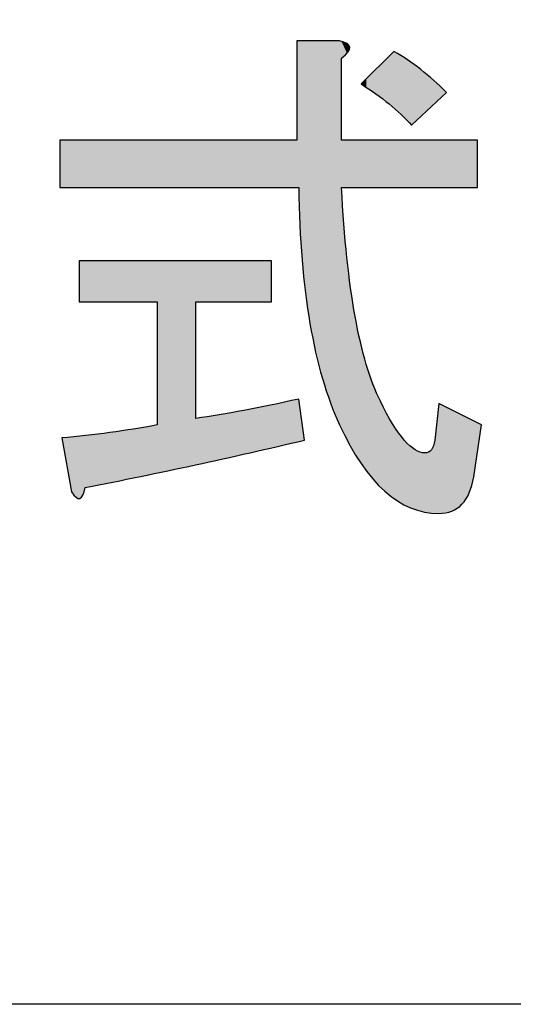
# Model space of a CAD drawing. Extents: x -1481 to 1732, y -334 to 962.
# Drawn here: x 64 to 69, y 18 to 28 of the extents above; entities that cross this region are included whole.
import ezdxf

# ---------------------------------------------------------------- set-up
doc = ezdxf.new("R2010")
doc.units = 0
doc.layers.get('0').update_dxf_attribs({"linetype": 'CONTINUOUS'})

# ---------------------------------------------------------------- blocks, each defined once
blk = doc.blocks.new('*U259')
at = {"color": 7, "extrusion": (0, 0, -1)}
for points in [[(-66.404, 26.081), (-66.404, 27.604), (-66.424, 26.081)], [(-66.424, 26.081), (-66.404, 27.604), (-66.424, 27.604)], [(-66.458, 25.331), (-66.424, 27.604), (-66.458, 27.604)], [(-66.484, 25.117), (-66.458, 27.604), (-66.484, 27.604)], [(-66.54, 24.67), (-66.484, 27.604), (-66.54, 27.604)], [(-66.669, 24.099), (-66.54, 27.604), (-66.669, 27.604)], [(-66.847, 23.618), (-66.669, 27.604), (-66.847, 27.604)], [(-66.867, 23.582), (-66.847, 27.604), (-66.867, 27.596)], [(-66.867, 27.425), (-66.867, 27.596), (-66.923, 27.476)], [(-66.923, 27.476), (-66.867, 27.596), (-66.923, 27.576)], [(-66.923, 27.476), (-66.923, 27.576), (-66.924, 27.477)], [(-66.924, 27.477), (-66.923, 27.576), (-66.924, 27.576)], [(-66.924, 27.477), (-66.924, 27.576), (-66.934, 27.486)], [(-66.934, 27.486), (-66.924, 27.576), (-66.934, 27.562)], [(-66.934, 27.486), (-66.934, 27.562), (-66.953, 27.536)], [(-67.447, 26.873), (-67.411, 27.492), (-67.447, 27.47)], [(-67.484, 26.841), (-67.447, 27.47), (-67.484, 27.447)], [(-67.517, 26.808), (-67.484, 27.447), (-67.517, 27.427)], [(-67.551, 26.773), (-67.517, 27.427), (-67.551, 27.406)], [(-67.584, 26.739), (-67.551, 27.406), (-67.584, 27.383)], [(-67.593, 26.73), (-67.584, 27.383), (-67.593, 27.376)], [(-67.593, 26.73), (-67.593, 27.376), (-67.629, 26.764)], [(-67.629, 26.764), (-67.593, 27.376), (-67.629, 27.35)], [(-67.629, 26.764), (-67.629, 27.35), (-67.688, 26.819)], [(-67.688, 26.819), (-67.629, 27.35), (-67.688, 27.307)], [(-67.688, 26.819), (-67.688, 27.307), (-67.727, 26.854)], [(-67.727, 26.854), (-67.688, 27.307), (-67.727, 27.275)], [(-67.727, 26.854), (-67.727, 27.275), (-67.734, 26.861)], [(-67.734, 26.861), (-67.727, 27.275), (-67.734, 27.269)], [(-67.734, 26.861), (-67.734, 27.269), (-67.799, 26.922)], [(-67.799, 26.922), (-67.734, 27.269), (-67.799, 27.214)], [(-67.799, 26.922), (-67.799, 27.214), (-67.823, 26.944)], [(-67.823, 26.944), (-67.799, 27.214), (-67.823, 27.194)], [(-67.823, 26.944), (-67.823, 27.194), (-67.835, 26.954)], [(-67.835, 26.954), (-67.823, 27.194), (-67.835, 27.183)], [(-67.835, 26.954), (-67.835, 27.183), (-67.875, 26.992)], [(-67.875, 26.992), (-67.835, 27.183), (-67.875, 27.144)], [(-67.875, 26.992), (-67.875, 27.144), (-67.956, 27.066)], [(-63.945, 26.081), (-63.945, 26.574), (-63.965, 26.081)], [(-63.965, 26.081), (-63.945, 26.574), (-63.965, 26.574)], [(-63.965, 26.081), (-63.965, 26.574), (-64.066, 26.081)], [(-64.066, 26.081), (-63.965, 26.574), (-64.066, 26.574)], [(-64.066, 26.081), (-64.066, 26.574), (-64.112, 26.081)], [(-64.112, 26.081), (-64.066, 26.574), (-64.112, 26.574)], [(-64.112, 26.081), (-64.112, 26.574), (-64.133, 26.081)], [(-64.133, 26.081), (-64.112, 26.574), (-64.133, 26.574)], [(-64.133, 26.081), (-64.133, 26.574), (-64.146, 26.081)], [(-64.146, 26.081), (-64.133, 26.574), (-64.146, 26.574)], [(-64.146, 26.081), (-64.146, 26.574), (-64.151, 26.081)], [(-64.151, 26.081), (-64.146, 26.574), (-64.151, 26.574)], [(-64.151, 26.081), (-64.151, 26.574), (-64.183, 26.081)], [(-64.183, 26.081), (-64.151, 26.574), (-64.183, 26.574)], [(-64.183, 26.081), (-64.183, 26.574), (-64.207, 26.081)], [(-64.207, 26.081), (-64.183, 26.574), (-64.207, 26.574)], [(-64.207, 26.081), (-64.207, 26.574), (-64.464, 26.081)], [(-64.464, 26.081), (-64.207, 26.574), (-64.464, 26.574)], [(-64.464, 26.081), (-64.464, 26.574), (-64.953, 26.081)], [(-64.953, 26.081), (-64.464, 26.574), (-64.953, 26.574)], [(-64.953, 26.081), (-64.953, 26.574), (-65.351, 26.081)], [(-65.351, 26.081), (-64.953, 26.574), (-65.351, 26.574)], [(-65.351, 26.081), (-65.351, 26.574), (-65.356, 26.081)], [(-65.356, 26.081), (-65.351, 26.574), (-65.356, 26.574)], [(-65.854, 26.081), (-65.854, 26.574), (-66.142, 26.081)], [(-66.142, 26.081), (-65.854, 26.574), (-66.142, 26.574)], [(-66.142, 26.081), (-66.142, 26.574), (-66.404, 26.081)], [(-66.404, 26.081), (-66.142, 26.574), (-66.404, 26.574)], [(-66.867, 26.081), (-66.867, 26.574), (-66.923, 26.081)], [(-66.923, 26.081), (-66.867, 26.574), (-66.923, 26.574)], [(-66.923, 26.081), (-66.923, 26.574), (-66.924, 26.081)], [(-66.924, 26.081), (-66.923, 26.574), (-66.924, 26.574)], [(-66.924, 26.081), (-66.924, 26.574), (-66.934, 26.081)], [(-66.934, 26.081), (-66.924, 26.574), (-66.934, 26.574)], [(-66.934, 26.081), (-66.934, 26.574), (-66.953, 26.081)], [(-66.953, 26.081), (-66.934, 26.574), (-66.953, 26.574)], [(-66.953, 26.081), (-66.953, 26.574), (-67.008, 26.081)], [(-67.008, 26.081), (-66.953, 26.574), (-67.008, 26.574)], [(-67.008, 26.081), (-67.008, 26.574), (-67.069, 26.081)], [(-67.069, 26.081), (-67.008, 26.574), (-67.069, 26.574)], [(-67.069, 26.081), (-67.069, 26.574), (-67.07, 26.081)], [(-67.07, 26.081), (-67.069, 26.574), (-67.07, 26.574)], [(-67.07, 26.081), (-67.07, 26.574), (-67.124, 26.081)], [(-67.124, 26.081), (-67.07, 26.574), (-67.124, 26.574)], [(-67.124, 26.081), (-67.124, 26.574), (-67.19, 26.081)], [(-67.19, 26.081), (-67.124, 26.574), (-67.19, 26.574)], [(-67.19, 26.081), (-67.19, 26.574), (-67.222, 26.081)], [(-67.222, 26.081), (-67.19, 26.574), (-67.222, 26.574)], [(-67.222, 26.081), (-67.222, 26.574), (-67.27, 26.081)], [(-67.27, 26.081), (-67.222, 26.574), (-67.27, 26.574)], [(-67.27, 26.081), (-67.27, 26.574), (-67.316, 26.081)], [(-67.316, 26.081), (-67.27, 26.574), (-67.316, 26.574)], [(-67.316, 26.081), (-67.316, 26.574), (-67.361, 26.081)], [(-67.361, 26.081), (-67.316, 26.574), (-67.361, 26.574)], [(-67.361, 26.081), (-67.361, 26.574), (-67.397, 26.081)], [(-67.397, 26.081), (-67.361, 26.574), (-67.397, 26.574)], [(-67.397, 26.081), (-67.397, 26.574), (-67.411, 26.081)], [(-67.411, 26.081), (-67.397, 26.574), (-67.411, 26.574)], [(-67.411, 26.081), (-67.411, 26.574), (-67.447, 26.081)], [(-67.447, 26.081), (-67.411, 26.574), (-67.447, 26.574)], [(-67.447, 26.081), (-67.447, 26.574), (-67.484, 26.081)], [(-67.484, 26.081), (-67.447, 26.574), (-67.484, 26.574)], [(-67.484, 26.081), (-67.484, 26.574), (-67.517, 26.081)], [(-67.517, 26.081), (-67.484, 26.574), (-67.517, 26.574)], [(-67.517, 26.081), (-67.517, 26.574), (-67.551, 26.081)], [(-67.551, 26.081), (-67.517, 26.574), (-67.551, 26.574)], [(-67.551, 26.081), (-67.551, 26.574), (-67.584, 26.081)], [(-67.584, 26.081), (-67.551, 26.574), (-67.584, 26.574)], [(-67.584, 26.081), (-67.584, 26.574), (-67.593, 26.081)], [(-67.593, 26.081), (-67.584, 26.574), (-67.593, 26.574)], [(-67.593, 26.081), (-67.593, 26.574), (-67.629, 26.081)], [(-67.629, 26.081), (-67.593, 26.574), (-67.629, 26.574)], [(-67.629, 26.081), (-67.629, 26.574), (-67.688, 26.081)], [(-67.688, 26.081), (-67.629, 26.574), (-67.688, 26.574)], [(-67.688, 26.081), (-67.688, 26.574), (-67.727, 26.081)], [(-67.727, 26.081), (-67.688, 26.574), (-67.727, 26.574)], [(-67.727, 26.081), (-67.727, 26.574), (-67.734, 26.081)], [(-67.734, 26.081), (-67.727, 26.574), (-67.734, 26.574)], [(-67.734, 26.081), (-67.734, 26.574), (-67.799, 26.081)], [(-67.799, 26.081), (-67.734, 26.574), (-67.799, 26.574)], [(-67.799, 26.081), (-67.799, 26.574), (-67.823, 26.081)], [(-67.823, 26.081), (-67.799, 26.574), (-67.823, 26.574)], [(-67.823, 26.081), (-67.823, 26.574), (-67.835, 26.081)], [(-67.835, 26.081), (-67.823, 26.574), (-67.835, 26.574)], [(-67.835, 26.081), (-67.835, 26.574), (-67.875, 26.081)], [(-67.875, 26.081), (-67.835, 26.574), (-67.875, 26.574)], [(-67.875, 26.081), (-67.875, 26.574), (-67.956, 26.081)], [(-67.956, 26.081), (-67.875, 26.574), (-67.956, 26.574)], [(-67.956, 26.081), (-67.956, 26.574), (-68.011, 26.081)], [(-68.011, 26.081), (-67.956, 26.574), (-68.011, 26.574)], [(-68.011, 26.081), (-68.011, 26.574), (-68.117, 26.081)], [(-68.117, 26.081), (-68.011, 26.574), (-68.117, 26.574)], [(-68.117, 26.081), (-68.117, 26.574), (-68.192, 26.081)], [(-68.192, 26.081), (-68.117, 26.574), (-68.192, 26.574)], [(-68.192, 26.081), (-68.192, 26.574), (-68.238, 26.081)], [(-68.238, 26.081), (-68.192, 26.574), (-68.238, 26.574)], [(-68.238, 26.081), (-68.238, 26.574), (-68.278, 26.081)], [(-68.278, 26.081), (-68.238, 26.574), (-68.278, 26.574)], [(-66.923, 23.482), (-66.867, 26.081), (-66.923, 25.355)], [(-66.924, 23.48), (-66.923, 25.355), (-66.924, 25.345)], [(-66.934, 23.461), (-66.924, 25.345), (-66.934, 25.273)], [(-64.146, 24.894), (-64.146, 25.32), (-64.151, 24.894)], [(-64.151, 24.894), (-64.146, 25.32), (-64.151, 25.32)], [(-64.151, 24.894), (-64.151, 25.32), (-64.183, 24.894)], [(-64.183, 24.894), (-64.151, 25.32), (-64.183, 25.32)], [(-64.183, 24.894), (-64.183, 25.32), (-64.207, 24.894)], [(-64.207, 24.894), (-64.183, 25.32), (-64.207, 25.32)], [(-64.207, 24.894), (-64.207, 25.32), (-64.464, 24.894)], [(-64.464, 24.894), (-64.207, 25.32), (-64.464, 25.32)], [(-64.953, 23.122), (-64.953, 25.32), (-65.351, 23.204)], [(-65.351, 23.204), (-64.953, 25.32), (-65.351, 25.32)], [(-65.351, 23.204), (-65.351, 25.32), (-65.356, 23.205)], [(-65.356, 23.205), (-65.351, 25.32), (-65.356, 25.32)], [(-65.854, 24.894), (-65.854, 25.32), (-66.142, 24.894)], [(-66.142, 24.894), (-65.854, 25.32), (-66.142, 25.32)], [(-66.953, 23.427), (-66.934, 25.273), (-66.953, 25.138)], [(-67.008, 23.328), (-66.953, 25.138), (-67.008, 24.743)], [(-67.069, 23.219), (-67.008, 24.743), (-67.069, 24.483)], [(-67.07, 23.216), (-67.069, 24.483), (-67.07, 24.478)], [(-67.124, 23.145), (-67.07, 24.478), (-67.124, 24.246)], [(-67.19, 23.058), (-67.124, 24.246), (-67.19, 24.074)], [(-67.222, 23.025), (-67.19, 24.074), (-67.222, 23.989)], [(-67.27, 22.976), (-67.222, 23.989), (-67.27, 23.864)], [(-66.142, 23.383), (-66.142, 23.828), (-66.404, 23.443)], [(-66.404, 23.443), (-66.404, 23.882), (-66.424, 23.447)], [(-66.424, 23.447), (-66.424, 23.887), (-66.458, 23.455)], [(-66.458, 23.455), (-66.424, 23.887), (-66.458, 23.648)], [(-67.316, 22.929), (-67.27, 23.864), (-67.316, 23.78)], [(-67.875, 22.7), (-67.875, 23.842), (-67.956, 22.714)], [(-67.956, 22.714), (-67.875, 23.842), (-67.956, 23.801)], [(-65.854, 23.318), (-65.854, 23.769), (-66.142, 23.383)], [(-67.361, 22.895), (-67.316, 23.78), (-67.361, 23.697)], [(-67.956, 22.714), (-67.956, 23.801), (-68.011, 22.724)], [(-68.011, 22.724), (-67.956, 23.801), (-68.011, 23.773)], [(-68.011, 22.724), (-68.011, 23.773), (-68.117, 22.795)], [(-68.117, 22.795), (-68.011, 23.773), (-68.117, 23.72)], [(-68.117, 22.795), (-68.117, 23.72), (-68.192, 22.914)], [(-68.192, 22.914), (-68.117, 23.72), (-68.192, 23.681)], [(-66.458, 23.455), (-66.458, 23.648), (-66.484, 23.461)], [(-67.397, 22.867), (-67.361, 23.697), (-67.397, 23.629)], [(-67.411, 22.856), (-67.397, 23.629), (-67.411, 23.609)], [(-67.447, 22.829), (-67.411, 23.609), (-67.447, 23.56)], [(-68.192, 22.914), (-68.192, 23.681), (-68.238, 23.08)], [(-68.238, 23.08), (-68.192, 23.681), (-68.238, 23.659)], [(-68.238, 23.08), (-68.238, 23.659), (-68.278, 23.349)], [(-68.278, 23.349), (-68.238, 23.659), (-68.278, 23.638)], [(-68.278, 23.349), (-68.278, 23.638), (-68.318, 23.618)], [(-64.151, 22.857), (-64.151, 23.504), (-64.183, 22.89)], [(-64.183, 22.89), (-64.183, 23.508), (-64.207, 22.968)], [(-64.207, 22.968), (-64.207, 23.511), (-64.464, 23.021)], [(-64.464, 23.021), (-64.464, 23.539), (-64.953, 23.122)], [(-67.484, 22.809), (-67.447, 23.56), (-67.484, 23.507)], [(-67.517, 22.792), (-67.484, 23.507), (-67.517, 23.461)], [(-67.551, 22.774), (-67.517, 23.461), (-67.551, 23.431)], [(-67.584, 22.757), (-67.551, 23.431), (-67.584, 23.401)], [(-67.593, 22.754), (-67.584, 23.401), (-67.593, 23.393)], [(-67.629, 22.743), (-67.593, 23.393), (-67.629, 23.36)], [(-67.688, 22.726), (-67.629, 23.36), (-67.688, 23.341)], [(-67.727, 22.714), (-67.688, 23.341), (-67.727, 23.329)], [(-67.734, 22.713), (-67.727, 23.329), (-67.734, 23.327)]]:
    blk.add_solid(points, dxfattribs=at)
at = {"color": 7}
for points in [[(66.424, 26.081), (66.424, 27.604), (66.458, 25.331)], [(66.458, 25.331), (66.458, 27.604), (66.484, 25.117)], [(66.484, 25.117), (66.484, 27.604), (66.54, 24.67)], [(66.54, 24.67), (66.54, 27.604), (66.669, 24.099)], [(66.669, 24.099), (66.669, 27.604), (66.847, 23.618)], [(66.847, 23.618), (66.847, 27.604), (66.867, 23.582)], [(67.411, 26.905), (67.397, 27.478), (67.411, 27.492)], [(67.411, 26.905), (67.411, 27.492), (67.447, 26.873)], [(67.316, 26.983), (67.27, 27.354), (67.316, 27.398)], [(67.361, 26.949), (67.316, 27.398), (67.361, 27.442)], [(67.316, 26.983), (67.316, 27.398), (67.361, 26.949)], [(67.397, 26.917), (67.361, 27.442), (67.397, 27.478)], [(67.361, 26.949), (67.361, 27.442), (67.397, 26.917)], [(67.397, 26.917), (67.397, 27.478), (67.411, 26.905)], [(67.447, 26.873), (67.447, 27.47), (67.484, 26.841)], [(67.484, 26.841), (67.484, 27.447), (67.517, 26.808)], [(67.517, 26.808), (67.517, 27.427), (67.551, 26.773)], [(67.551, 26.773), (67.551, 27.406), (67.584, 26.739)], [(67.584, 26.739), (67.584, 27.383), (67.593, 26.73)], [(67.222, 27.054), (67.19, 27.275), (67.222, 27.307)], [(67.27, 27.017), (67.222, 27.307), (67.27, 27.354)], [(67.222, 27.054), (67.222, 27.307), (67.27, 27.017)], [(67.27, 27.017), (67.27, 27.354), (67.316, 26.983)], [(67.124, 27.119), (67.07, 27.157), (67.124, 27.21)], [(67.19, 27.075), (67.124, 27.21), (67.19, 27.275)], [(67.124, 27.119), (67.124, 27.21), (67.19, 27.075)], [(67.19, 27.075), (67.19, 27.275), (67.222, 27.054)], [(67.07, 27.155), (67.069, 27.156), (67.07, 27.157)], [(67.07, 27.155), (67.07, 27.157), (67.124, 27.119)], [(65.356, 26.081), (65.356, 26.574), (65.854, 26.081)], [(65.854, 26.081), (65.356, 26.574), (65.854, 26.574)], [(66.867, 23.582), (66.867, 26.081), (66.923, 23.482)], [(66.923, 23.482), (66.923, 25.355), (66.924, 23.48)], [(66.924, 23.48), (66.924, 25.345), (66.934, 23.461)], [(64.464, 24.894), (64.464, 25.32), (64.953, 24.894)], [(64.953, 24.894), (64.464, 25.32), (64.953, 25.32)], [(65.356, 24.894), (65.356, 25.32), (65.854, 24.894)], [(65.854, 24.894), (65.356, 25.32), (65.854, 25.32)], [(66.934, 23.461), (66.934, 25.273), (66.953, 23.427)], [(66.953, 23.427), (66.953, 25.138), (67.008, 23.328)], [(67.008, 23.328), (67.008, 24.743), (67.069, 23.219)], [(67.069, 23.219), (67.069, 24.483), (67.07, 23.216)], [(67.07, 23.216), (67.07, 24.478), (67.124, 23.145)], [(67.124, 23.145), (67.124, 24.246), (67.19, 23.058)], [(67.19, 23.058), (67.19, 24.074), (67.222, 23.025)], [(67.222, 23.025), (67.222, 23.989), (67.27, 22.976)], [(66.142, 23.383), (65.854, 23.769), (66.142, 23.828)], [(66.404, 23.443), (66.142, 23.828), (66.404, 23.882)], [(66.424, 23.447), (66.404, 23.882), (66.424, 23.887)], [(67.27, 22.976), (67.27, 23.864), (67.316, 22.929)], [(67.875, 22.7), (67.835, 23.461), (67.875, 23.842)], [(65.854, 23.318), (65.356, 23.685), (65.854, 23.769)], [(67.316, 22.929), (67.316, 23.78), (67.361, 22.895)], [(64.953, 23.122), (64.464, 23.539), (64.953, 23.618)], [(65.356, 23.205), (65.356, 23.685), (65.854, 23.318)], [(67.361, 22.895), (67.361, 23.697), (67.397, 22.867)], [(67.397, 22.867), (67.397, 23.629), (67.411, 22.856)], [(67.411, 22.856), (67.411, 23.609), (67.447, 22.829)], [(64.112, 22.868), (64.066, 23.495), (64.112, 23.5)], [(64.133, 22.857), (64.112, 23.5), (64.133, 23.502)], [(64.112, 22.868), (64.112, 23.5), (64.133, 22.857)], [(64.146, 22.857), (64.133, 23.502), (64.146, 23.504)], [(64.133, 22.857), (64.133, 23.502), (64.146, 22.857)], [(64.146, 22.857), (64.146, 23.504), (64.151, 22.857)], [(64.151, 22.857), (64.146, 23.504), (64.151, 23.504)], [(64.183, 22.89), (64.151, 23.504), (64.183, 23.508)], [(64.207, 22.968), (64.183, 23.508), (64.207, 23.511)], [(64.464, 23.021), (64.207, 23.511), (64.464, 23.539)], [(67.447, 22.829), (67.447, 23.56), (67.484, 22.809)], [(67.484, 22.809), (67.484, 23.507), (67.517, 22.792)], [(64.066, 22.924), (63.965, 23.483), (64.066, 23.495)], [(64.066, 22.924), (64.066, 23.495), (64.112, 22.868)], [(67.517, 22.792), (67.517, 23.461), (67.551, 22.774)], [(67.551, 22.774), (67.551, 23.431), (67.584, 22.757)], [(67.584, 22.757), (67.584, 23.401), (67.593, 22.754)], [(67.823, 22.705), (67.799, 23.36), (67.823, 23.429)], [(67.835, 22.704), (67.823, 23.429), (67.835, 23.461)], [(67.823, 22.705), (67.823, 23.429), (67.835, 22.704)], [(67.835, 22.704), (67.835, 23.461), (67.875, 22.7)], [(67.593, 22.754), (67.593, 23.393), (67.629, 22.743)], [(67.629, 22.743), (67.629, 23.36), (67.688, 22.726)], [(67.688, 22.726), (67.688, 23.341), (67.727, 22.714)], [(67.727, 22.714), (67.727, 23.329), (67.734, 22.713)], [(67.799, 22.707), (67.734, 23.327), (67.799, 23.36)], [(67.734, 22.713), (67.734, 23.327), (67.799, 22.707)], [(67.799, 22.707), (67.799, 23.36), (67.823, 22.705)]]:
    blk.add_solid(points, dxfattribs=at)
blk = doc.blocks.new('BLOCK_61')
for points, knots in [([(67.734, 23.327), (67.787, 23.327), (67.821, 23.372), (67.835, 23.461), (67.835, 23.461), (67.875, 23.842), (67.875, 23.842), (67.875, 23.842), (68.318, 23.618), (68.318, 23.618), (68.318, 23.618), (68.238, 23.08), (68.238, 23.08), (68.197, 22.827), (68.076, 22.7), (67.875, 22.7), (67.472, 22.7), (67.129, 23.006), (66.847, 23.618), (66.578, 24.2), (66.437, 25.021), (66.424, 26.081), (66.424, 26.081), (63.945, 26.081), (63.945, 26.081), (63.945, 26.081), (63.945, 26.574), (63.945, 26.574), (63.945, 26.574), (66.404, 26.574), (66.404, 26.574), (66.404, 26.574), (66.404, 27.604), (66.404, 27.604), (66.404, 27.604), (66.847, 27.604), (66.847, 27.604), (66.981, 27.574), (66.988, 27.514), (66.867, 27.425), (66.867, 27.425), (66.867, 26.574), (66.867, 26.574), (66.867, 26.574), (68.278, 26.574), (68.278, 26.574), (68.278, 26.574), (68.278, 26.081), (68.278, 26.081), (68.278, 26.081), (66.867, 26.081), (66.867, 26.081), (66.921, 25.036), (67.055, 24.297), (67.27, 23.864), (67.445, 23.506), (67.599, 23.327), (67.734, 23.327)], [0, 0, 0, 0, 1, 1, 1, 2, 2, 2, 3, 3, 3, 4, 4, 4, 5, 5, 5, 6, 6, 6, 7, 7, 7, 8, 8, 8, 9, 9, 9, 10, 10, 10, 11, 11, 11, 12, 12, 12, 13, 13, 13, 14, 14, 14, 15, 15, 15, 16, 16, 16, 17, 17, 17, 18, 18, 18, 19, 19, 19, 19]), ([(67.411, 27.492), (67.599, 27.387), (67.781, 27.246), (67.956, 27.066), (67.956, 27.066), (67.593, 26.73), (67.593, 26.73), (67.458, 26.879), (67.284, 27.022), (67.069, 27.156), (67.069, 27.156), (67.411, 27.492), (67.411, 27.492)], [0, 0, 0, 0, 1, 1, 1, 2, 2, 2, 3, 3, 3, 4, 4, 4, 4]), ([(66.484, 23.461), (65.732, 23.282), (64.973, 23.118), (64.207, 22.968), (64.18, 22.834), (64.133, 22.819), (64.066, 22.924), (64.066, 22.924), (63.965, 23.483), (63.965, 23.483), (64.301, 23.513), (64.63, 23.558), (64.953, 23.618), (64.953, 23.618), (64.953, 24.894), (64.953, 24.894), (64.953, 24.894), (64.146, 24.894), (64.146, 24.894), (64.146, 24.894), (64.146, 25.32), (64.146, 25.32), (64.146, 25.32), (66.142, 25.32), (66.142, 25.32), (66.142, 25.32), (66.142, 24.894), (66.142, 24.894), (66.142, 24.894), (65.356, 24.894), (65.356, 24.894), (65.356, 24.894), (65.356, 23.685), (65.356, 23.685), (65.665, 23.73), (66.021, 23.797), (66.424, 23.887), (66.424, 23.887), (66.484, 23.461), (66.484, 23.461)], [0, 0, 0, 0, 1, 1, 1, 2, 2, 2, 3, 3, 3, 4, 4, 4, 5, 5, 5, 6, 6, 6, 7, 7, 7, 8, 8, 8, 9, 9, 9, 10, 10, 10, 11, 11, 11, 12, 12, 12, 13, 13, 13, 13])]:
    blk.add_open_spline(points, degree=3, knots=knots)
at = {"color": 7}
blk.add_blockref('*U259', (0, 0), dxfattribs=at)

msp = doc.modelspace()

# ---------------------------------------------------------------- linework, layer by layer
at = {"color": 7}
msp.add_lwpolyline([(196.532, 17.607), (15.589, 17.607), (15.589, 285.162), (196.532, 285.162), (196.532, 17.607)], dxfattribs=at)

# ---------------------------------------------------------------- block references
msp.add_blockref('BLOCK_61', (0, 0))

doc.saveas('drawing.dxf')
